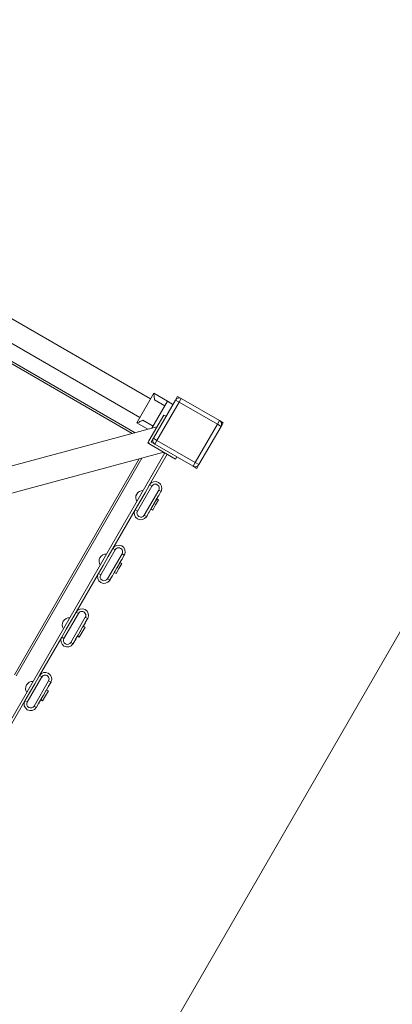
# Model space of a CAD drawing. Units: metres. Extents: x 3.5 to 29.7, y 2.2 to 22.1.
# Drawn here: x 26 to 26.7, y 16.9 to 18.7 of the extents above; entities that cross this region are included whole.
import ezdxf

# ---------------------------------------------------------------- set-up
doc = ezdxf.new("R2010")
doc.units = ezdxf.units.M
doc.header["$MEASUREMENT"] = 0
for name, color, linetype, lineweight in [('Level 8', 30, 'Continuous', 0), ('ninja1 - Level 25', 7, 'Continuous', 0), ('ninja1 - Level 26', 7, 'Continuous', 0), ('ninja1 - Level 27', 7, 'Continuous', 0)]:
    doc.layers.add(name, color=color, linetype=linetype, lineweight=lineweight)

msp = doc.modelspace()

# ---------------------------------------------------------------- linework, layer by layer
at = {"layer": 'Level 8', "color": 7, "linetype": 'Continuous', "lineweight": 13, "flags": 128}
msp.add_lwpolyline([(26.5958, 21.4316), (28.3192, 20.4166), (21.1746, 8.0419, 0.131652), (21.1077, 7.7919), (21.1077, 5.985, -0.223452), (20.5641, 4.8295), (18.1811, 2.857, -0.414214), (17.4981, 2.6739), (14.0776, 4.6488, -0.267949), (13.8276, 5.0818), (13.8276, 16.7207, 0.198912), (13.6812, 17.0742), (12.063, 18.6924, 0.414214), (11.3559, 18.6924), (7.3194, 14.6559, 0.198912), (7.173, 14.3023), (7.173, 13.9497)], format="xyb", dxfattribs=at)
at = {"layer": 'ninja1 - Level 25', "color": 7, "linetype": 'Continuous', "lineweight": 13}
for p, q in [((26.2011, 18.0107), (25.3767, 18.4867)), ((25.3565, 18.4516), (26.1809, 17.9756)), ((26.1981, 17.9313), (26.2262, 17.9801)), ((26.2262, 17.9801), (26.2305, 17.9776)), ((24.7634, 17.5691), (26.2133, 17.9576)), ((26.1981, 17.9313), (26.1956, 17.927)), ((26.1956, 17.927), (26.1999, 17.9245)), ((26.2486, 17.8964), (26.1999, 17.9245)), ((24.7764, 17.5209), (26.2262, 17.9093)), ((26.2254, 17.9086), (26.2248, 17.909)), ((26.2257, 17.9092), (26.2254, 17.9086)), ((26.2254, 17.9086), (26.228, 17.9071)), ((26.2511, 17.9007), (26.2486, 17.8964)), ((26.1906, 17.8323), (26.1993, 17.8475)), ((26.2161, 17.8266), (26.212, 17.8195)), ((26.2207, 17.8346), (26.2166, 17.8275)), ((26.1718, 17.7999), (26.1806, 17.815)), ((26.2024, 17.8028), (26.1983, 17.7957)), ((26.207, 17.8107), (26.2029, 17.8037)), ((26.2115, 17.8187), (26.2075, 17.8116)), ((26.1978, 17.7949), (26.1937, 17.7878)), ((26.1208, 17.7115), (26.1296, 17.7267)), ((26.151, 17.7137), (26.1469, 17.7067)), ((26.1021, 17.679), (26.1108, 17.6942)), ((26.1372, 17.6899), (26.1331, 17.6829)), ((26.1418, 17.6979), (26.1377, 17.6908)), ((26.1464, 17.7058), (26.1423, 17.6987)), ((26.128, 17.6741), (26.124, 17.667)), ((26.1326, 17.682), (26.1285, 17.6749)), ((26.0511, 17.5907), (26.0598, 17.6059)), ((26.072, 17.5771), (26.068, 17.57)), ((26.0766, 17.585), (26.0725, 17.5779)), ((26.0812, 17.5929), (26.0771, 17.5859)), ((26.0323, 17.5582), (26.0411, 17.5734)), ((26.0629, 17.5612), (26.0588, 17.5541)), ((26.0675, 17.5691), (26.0634, 17.562)), ((26.0583, 17.5532), (26.0542, 17.5462)), ((25.9813, 17.4699), (25.9901, 17.4851)), ((26.0069, 17.4642), (26.0028, 17.4571)), ((26.0115, 17.4721), (26.0074, 17.4651)), ((25.9626, 17.4374), (25.9713, 17.4526)), ((25.9977, 17.4483), (25.9936, 17.4412)), ((26.0023, 17.4562), (25.9982, 17.4492)), ((25.9885, 17.4324), (25.9845, 17.4254)), ((25.9931, 17.4404), (25.989, 17.4333))]:
    msp.add_line(p, q, dxfattribs=at)
msp.add_arc((26.2024, 17.9288), 0.005, 150, 240, dxfattribs=at)
at = {"layer": 'ninja1 - Level 25', "color": 7, "linetype": 'Continuous', "lineweight": 13, "extrusion": (0, 0, -1)}
for centre, radius, start, end in [((-26.2101, 17.8412), 0.0125, 30, 207.708), ((-26.2118, 17.8191), 0.0005, 120, 300), ((-26.2164, 17.8271), 0.0005, 120, 300), ((-26.221, 17.835), 0.0005, 118.854, 300), ((-26.2026, 17.8032), 0.0005, 120, 300), ((-26.2072, 17.8112), 0.0005, 120, 300), ((-26.1826, 17.7936), 0.0125, 212.292, 30), ((-26.1935, 17.7874), 0.0005, 120, 301.146), ((-26.198, 17.7953), 0.0005, 120, 300), ((-26.1404, 17.7204), 0.0125, 30, 207.708), ((-26.1512, 17.7142), 0.0005, 118.854, 300), ((-26.1375, 17.6904), 0.0005, 120, 300), ((-26.142, 17.6983), 0.0005, 120, 300), ((-26.1466, 17.7062), 0.0005, 120, 300), ((-26.1129, 17.6728), 0.0125, 212.292, 30), ((-26.1283, 17.6745), 0.0005, 120, 300), ((-26.1329, 17.6824), 0.0005, 120, 300), ((-26.1237, 17.6665), 0.0005, 120, 301.146), ((-26.0706, 17.5996), 0.0125, 30, 207.708), ((-26.0723, 17.5775), 0.0005, 120, 300), ((-26.0769, 17.5854), 0.0005, 120, 300), ((-26.0815, 17.5934), 0.0005, 118.854, 300), ((-26.0431, 17.552), 0.0125, 212.292, 30), ((-26.0631, 17.5616), 0.0005, 120, 300), ((-26.0677, 17.5696), 0.0005, 120, 300), ((-26.054, 17.5457), 0.0005, 120, 301.146), ((-26.0585, 17.5537), 0.0005, 120, 300), ((-26.0009, 17.4788), 0.0125, 30, 207.708), ((-26.0071, 17.4646), 0.0005, 120, 300), ((-26.0117, 17.4726), 0.0005, 118.854, 300), ((-25.998, 17.4487), 0.0005, 120, 300), ((-26.0025, 17.4567), 0.0005, 120, 300), ((-25.9734, 17.4312), 0.0125, 212.292, 30), ((-25.9888, 17.4329), 0.0005, 120, 300), ((-25.9934, 17.4408), 0.0005, 120, 300), ((-25.9842, 17.4249), 0.0005, 120, 301.146)]:
    msp.add_arc(centre, radius, start, end, dxfattribs=at)
at = {"layer": 'ninja1 - Level 26', "color": 7, "linetype": 'Continuous', "lineweight": 13}
for p, q in [((26.1663, 17.9451), (25.7561, 18.1819)), ((25.7581, 18.1853), (26.1718, 17.9465)), ((26.2073, 18.0213), (26.1748, 17.965)), ((26.2037, 17.9551), (26.2333, 18.0063)), ((26.2064, 17.9358), (26.2484, 18.0085)), ((26.2073, 18.0213), (26.2333, 18.0063)), ((26.2086, 18.009), (26.2283, 17.9976)), ((26.2437, 18.0003), (26.2333, 18.0063)), ((26.2484, 18.0085), (26.2553, 18.0045)), ((26.2593, 18.0114), (26.2553, 18.0045)), ((26.2593, 18.0114), (26.3321, 17.9694)), ((26.2553, 18.0045), (26.2133, 17.9318)), ((26.3281, 17.9625), (26.2553, 18.0045)), ((26.1861, 17.97), (26.2058, 17.9587)), ((26.3321, 17.9694), (26.3281, 17.9625)), ((26.1748, 17.965), (26.1957, 17.9529)), ((26.2861, 17.8898), (26.3281, 17.9625)), ((26.335, 17.9585), (26.293, 17.8858)), ((26.335, 17.9585), (26.3281, 17.9625)), ((26.2133, 17.9318), (26.2064, 17.9358)), ((26.2093, 17.9248), (26.2133, 17.9318)), ((26.2133, 17.9318), (26.2861, 17.8898)), ((26.1969, 17.9274), (26.1961, 17.9279)), ((26.1964, 17.9265), (26.1969, 17.9274)), ((26.1974, 17.9282), (26.1969, 17.9274)), ((26.1978, 17.9269), (26.1969, 17.9274)), ((26.2821, 17.8828), (26.2093, 17.9248)), ((25.7155, 17.0195), (26.2285, 17.908)), ((25.9424, 17.4866), (26.1793, 17.8968)), ((26.1847, 17.8982), (25.9459, 17.4846)), ((26.2328, 17.9055), (26.1993, 17.8475)), ((26.2821, 17.8828), (26.2861, 17.8898)), ((26.293, 17.8858), (26.2861, 17.8898)), ((26.2036, 17.845), (26.1761, 17.7974)), ((26.2036, 17.845), (26.1993, 17.8475)), ((26.1906, 17.8323), (26.1806, 17.815)), ((26.2166, 17.8375), (26.1891, 17.7899)), ((26.212, 17.8195), (26.2115, 17.8187)), ((26.2162, 17.8187), (26.2127, 17.8207)), ((26.2166, 17.8275), (26.2161, 17.8266)), ((26.221, 17.835), (26.2166, 17.8375)), ((26.221, 17.835), (26.2207, 17.8346)), ((26.2017, 17.8016), (26.2052, 17.7996)), ((26.2029, 17.8037), (26.2024, 17.8028)), ((26.2107, 17.8092), (26.2052, 17.7996)), ((26.2075, 17.8116), (26.207, 17.8107)), ((26.2162, 17.8187), (26.2107, 17.8092)), ((26.1718, 17.7999), (26.1296, 17.7267)), ((26.1718, 17.7999), (26.1761, 17.7974)), ((26.1891, 17.7899), (26.1935, 17.7874)), ((26.1937, 17.7878), (26.1935, 17.7874)), ((26.1983, 17.7957), (26.1978, 17.7949)), ((26.1339, 17.7242), (26.1296, 17.7267)), ((26.1339, 17.7242), (26.1064, 17.6765)), ((26.1208, 17.7115), (26.1108, 17.6942)), ((26.1469, 17.7167), (26.1194, 17.669)), ((26.1512, 17.7142), (26.1469, 17.7167)), ((26.1512, 17.7142), (26.151, 17.7137)), ((26.141, 17.6883), (26.1355, 17.6788)), ((26.1377, 17.6908), (26.1372, 17.6899)), ((26.1465, 17.6979), (26.141, 17.6883)), ((26.1423, 17.6987), (26.1418, 17.6979)), ((26.1465, 17.6979), (26.143, 17.6999)), ((26.1469, 17.7067), (26.1464, 17.7058)), ((26.1021, 17.679), (26.0598, 17.6059)), ((26.1021, 17.679), (26.1064, 17.6765)), ((26.1285, 17.6749), (26.128, 17.6741)), ((26.132, 17.6808), (26.1355, 17.6788)), ((26.1331, 17.6829), (26.1326, 17.682)), ((26.1194, 17.669), (26.1237, 17.6665)), ((26.124, 17.667), (26.1237, 17.6665)), ((26.0641, 17.6034), (26.0366, 17.5557)), ((26.0771, 17.5959), (26.0496, 17.5482)), ((26.0641, 17.6034), (26.0598, 17.6059)), ((26.0815, 17.5934), (26.0771, 17.5959)), ((26.0511, 17.5907), (26.0411, 17.5734)), ((26.0767, 17.5771), (26.0712, 17.5675)), ((26.0725, 17.5779), (26.072, 17.5771)), ((26.0767, 17.5771), (26.0732, 17.5791)), ((26.0771, 17.5859), (26.0766, 17.585)), ((26.0815, 17.5934), (26.0812, 17.5929)), ((26.0323, 17.5582), (25.9901, 17.4851)), ((26.0323, 17.5582), (26.0366, 17.5557)), ((26.0622, 17.56), (26.0657, 17.558)), ((26.0634, 17.562), (26.0629, 17.5612)), ((26.0712, 17.5675), (26.0657, 17.558)), ((26.068, 17.57), (26.0675, 17.5691)), ((26.0496, 17.5482), (26.054, 17.5457)), ((26.0542, 17.5462), (26.054, 17.5457)), ((26.0588, 17.5541), (26.0583, 17.5532)), ((25.9944, 17.4826), (25.9901, 17.4851)), ((25.9944, 17.4826), (25.9669, 17.4349)), ((25.9813, 17.4699), (25.9713, 17.4526)), ((26.0074, 17.4751), (25.9799, 17.4274)), ((26.0074, 17.4651), (26.0069, 17.4642)), ((26.0117, 17.4726), (26.0074, 17.4751)), ((26.0117, 17.4726), (26.0115, 17.4721)), ((26.0015, 17.4467), (25.996, 17.4372)), ((25.9982, 17.4492), (25.9977, 17.4483)), ((26.007, 17.4563), (26.0015, 17.4467)), ((26.0028, 17.4571), (26.0023, 17.4562)), ((26.007, 17.4563), (26.0035, 17.4583)), ((25.9626, 17.4374), (25.9203, 17.3642)), ((25.9626, 17.4374), (25.9669, 17.4349)), ((25.9799, 17.4274), (25.9842, 17.4249)), ((25.989, 17.4333), (25.9885, 17.4324)), ((25.9925, 17.4392), (25.996, 17.4372)), ((25.9936, 17.4412), (25.9931, 17.4404)), ((25.9845, 17.4254), (25.9842, 17.4249))]:
    msp.add_line(p, q, dxfattribs=at)
at = {"layer": 'ninja1 - Level 26', "color": 7, "linetype": 'Continuous', "lineweight": 13, "extrusion": (0, 0, -1)}
for centre, radius, start, end in [((-26.2553, 18.0045), 0.008, 30, 120), ((-26.3281, 17.9625), 0.008, 120, 180), ((-26.3281, 17.9625), 0.008, 180, 210), ((-26.2861, 17.8898), 0.008, 210, 300), ((-26.2101, 17.8412), 0.0075, 30, 210), ((-26.1826, 17.7936), 0.0125, 27.708, 30), ((-26.1404, 17.7204), 0.0075, 30, 210), ((-26.1129, 17.6728), 0.0125, 27.708, 30), ((-26.0706, 17.5996), 0.0075, 30, 210), ((-26.0431, 17.552), 0.0125, 27.708, 30), ((-26.0009, 17.4788), 0.0075, 30, 210), ((-25.9734, 17.4312), 0.0125, 27.708, 30)]:
    msp.add_arc(centre, radius, start, end, dxfattribs=at)
at = {"layer": 'ninja1 - Level 26', "color": 7, "linetype": 'Continuous', "lineweight": 13}
for centre, radius, start, end in [((26.2133, 17.9318), 0.008, 150, 240), ((26.1864, 17.8232), 0.0135, 86.4407, 213.5593), ((26.2101, 17.8412), 0.0125, 330, 332.292), ((26.1826, 17.7936), 0.0075, 150, 330), ((26.1167, 17.7024), 0.0135, 86.4407, 213.5593), ((26.1404, 17.7204), 0.0125, 330, 332.292), ((26.1129, 17.6728), 0.0075, 150, 330), ((26.0469, 17.5816), 0.0135, 86.4407, 213.5593), ((26.0706, 17.5996), 0.0125, 330, 332.292), ((26.0431, 17.552), 0.0075, 150, 330), ((25.9772, 17.4607), 0.0135, 86.4407, 213.5593), ((26.0009, 17.4788), 0.0125, 330, 332.292), ((25.9734, 17.4312), 0.0075, 150, 330)]:
    msp.add_arc(centre, radius, start, end, dxfattribs=at)
for points, knots in [([(26.2073, 18.0213), (26.2072, 18.0213), (26.2079, 18.0174), (26.2085, 18.0106), (26.2086, 18.009)], [0, 0, 0, 0, 0.769726, 1, 1, 1, 1]), ([(26.1861, 17.97), (26.1836, 17.9688), (26.179, 17.9667), (26.1753, 17.9652), (26.1749, 17.9651), (26.1748, 17.965)], [0, 0, 0, 0, 0.415421, 0.76581, 1, 1, 1, 1])]:
    msp.add_open_spline(points, degree=3, knots=knots, dxfattribs=at)
msp.add_open_spline([(26.2073, 18.0213), (26.2073, 18.0213), (26.2073, 18.0213), (26.2073, 18.0213)], degree=3, dxfattribs=at)
at = {"layer": 'ninja1 - Level 27', "color": 7, "linetype": 'Continuous', "lineweight": 13}
for p, q in [((26.2524, 18.0154), (26.2484, 18.0085)), ((26.2593, 18.0114), (26.2524, 18.0154)), ((26.339, 17.9654), (26.3321, 17.9694)), ((26.335, 17.9585), (26.339, 17.9654)), ((26.2064, 17.9358), (26.2024, 17.9288)), ((26.2024, 17.9288), (26.2093, 17.9248)), ((26.2821, 17.8828), (26.289, 17.8788)), ((26.289, 17.8788), (26.293, 17.8858))]:
    msp.add_line(p, q, dxfattribs=at)

doc.saveas('drawing.dxf')
